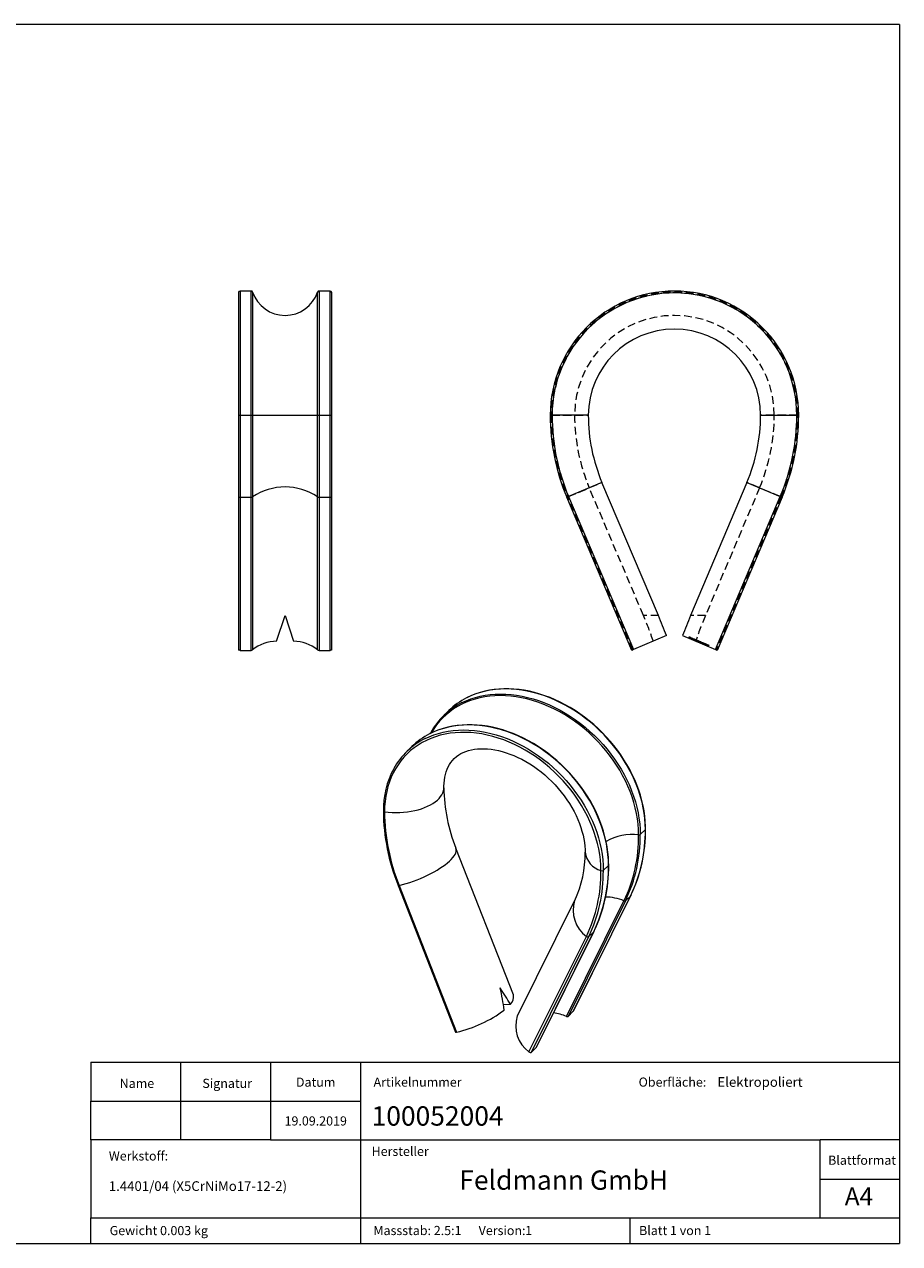
# Model space of a CAD drawing. Units: millimetres. Extents: x 2 to 117, y 2 to 82.
# Drawn here: x 59 to 117, y 2 to 82 of the extents above; entities that cross this region are included whole.
import ezdxf

# ---------------------------------------------------------------- set-up
doc = ezdxf.new("R2010")
doc.units = ezdxf.units.MM
doc.header["$LTSCALE"] = 0.4
doc.linetypes.add('HIDDEN', pattern=[1.905, 1.27, -0.635])
doc.styles.add('SLDTEXTSTYLE0', font='TXT', dxfattribs={"width": 0.75})
doc.styles.add('SLDTEXTSTYLE1', font='TXT', dxfattribs={"width": 0.692308})

msp = doc.modelspace()

# ---------------------------------------------------------------- linework, layer by layer
at = {"color": 7, "linetype": 'Continuous', "lineweight": 0}
for p, q in [((116.8, 82), (2, 82)), ((116.8, 82), (116.8, 2)), ((63.76, 13.9), (69.652, 13.9)), ((63.76, 13.9), (63.76, 11.35)), ((69.652, 13.9), (75.544, 13.9)), ((69.652, 8.8), (69.652, 13.9)), ((75.544, 13.9), (81.44, 13.9)), ((75.544, 13.9), (75.544, 8.8)), ((81.44, 13.9), (116.8, 13.9)), ((81.44, 13.9), (81.44, 2)), ((63.76, 11.35), (69.652, 11.35)), ((63.76, 8.8), (63.76, 11.35)), ((69.652, 11.35), (75.544, 11.35)), ((75.544, 11.35), (81.44, 11.35)), ((69.652, 8.8), (63.76, 8.8)), ((63.76, 8.8), (63.76, 3.7)), ((75.544, 8.8), (69.652, 8.8)), ((75.544, 8.8), (81.44, 8.8)), ((81.44, 8.8), (111.6, 8.8)), ((116.8, 8.8), (111.6, 8.8)), ((111.6, 6.198), (111.6, 8.8)), ((111.6, 3.7), (111.6, 6.198)), ((116.8, 6.198), (111.6, 6.198)), ((63.76, 3.7), (116.8, 3.7)), ((63.76, 2), (63.76, 3.7)), ((99.12, 2), (99.12, 3.7)), ((2, 2), (116.8, 2))]:
    msp.add_line(p, q, dxfattribs=at)
at = {"color": 7, "linetype": 'Continuous', "lineweight": 15}
for p, q in [((73.442, 64.403), (73.442, 56.353)), ((74.271, 64.503), (73.542, 64.503)), ((79.454, 64.503), (78.725, 64.503)), ((79.554, 56.353), (79.554, 64.403)), ((73.442, 56.353), (73.442, 51.008)), ((73.542, 56.353), (73.542, 50.969)), ((73.542, 56.353), (74.271, 56.353)), ((74.271, 50.969), (74.271, 56.353)), ((74.271, 56.353), (74.366, 56.353)), ((74.366, 56.353), (74.366, 50.996)), ((74.366, 56.353), (78.63, 56.353)), ((78.63, 56.353), (78.725, 56.353)), ((78.63, 50.996), (78.63, 56.353)), ((78.725, 56.353), (78.725, 50.969)), ((78.725, 56.353), (79.454, 56.353)), ((79.454, 50.969), (79.454, 56.353)), ((79.554, 51.008), (79.554, 56.353)), ((94.008, 56.353), (93.883, 56.353)), ((110.059, 56.353), (110.183, 56.353)), ((100.982, 43.203), (97.279, 51.945)), ((106.788, 51.945), (103.084, 43.203)), ((73.442, 51.008), (73.442, 40.967)), ((73.542, 50.969), (74.271, 50.969)), ((73.542, 50.969), (73.542, 40.928)), ((74.271, 40.928), (74.271, 50.969)), ((74.366, 50.996), (74.366, 40.954)), ((78.63, 40.954), (78.63, 50.996)), ((78.725, 50.969), (79.454, 50.969)), ((78.725, 50.969), (78.725, 40.928)), ((79.454, 40.928), (79.454, 50.969)), ((79.554, 40.967), (79.554, 51.008)), ((95.091, 51.018), (94.977, 50.969)), ((99.231, 40.928), (94.977, 50.969)), ((95.091, 51.018), (99.346, 40.976)), ((104.72, 40.976), (108.975, 51.018)), ((109.09, 50.969), (104.835, 40.928)), ((108.975, 51.018), (109.09, 50.969)), ((75.945, 41.525), (76.498, 43.203)), ((76.498, 43.203), (77.051, 41.525)), ((101.506, 41.892), (99.346, 40.976)), ((102.561, 41.892), (104.72, 40.976)), ((73.542, 40.928), (74.271, 40.928)), ((78.725, 40.928), (79.454, 40.928)), ((99.346, 40.976), (99.231, 40.928)), ((104.835, 40.928), (104.72, 40.976)), ((87.228, 36.971), (86.888, 36.639)), ((84.809, 34.61), (84.469, 34.278)), ((100.129, 29.18), (99.788, 28.848)), ((91.468, 18.316), (87.705, 27.946)), ((97.71, 26.819), (97.369, 26.487)), ((83.909, 25.502), (87.672, 15.872)), ((83.977, 25.497), (87.739, 15.867)), ((95.399, 17.243), (99.162, 24.828)), ((95.407, 17.254), (99.17, 24.839)), ((99.162, 24.828), (98.821, 24.496)), ((95.489, 24.52), (91.727, 16.935)), ((94.959, 16.906), (98.722, 24.49)), ((98.821, 24.496), (95.058, 16.911)), ((92.98, 14.882), (96.743, 22.467)), ((92.988, 14.893), (96.751, 22.478)), ((96.743, 22.467), (96.402, 22.135)), ((92.493, 14.575), (96.256, 22.16)), ((96.402, 22.135), (92.639, 14.55)), ((90.813, 17.686), (91.276, 17.72)), ((95.399, 17.243), (95.058, 16.911)), ((95.407, 17.254), (95.399, 17.243)), ((92.98, 14.882), (92.639, 14.55))]:
    msp.add_line(p, q, dxfattribs=at)
at = {"color": 8, "linetype": 'Continuous', "lineweight": 15}
for p, q in [((73.542, 64.503), (73.542, 56.353)), ((74.271, 56.353), (74.271, 64.503)), ((74.366, 64.435), (74.366, 56.353)), ((78.63, 56.353), (78.63, 64.435)), ((78.725, 64.503), (78.725, 56.353)), ((79.454, 56.353), (79.454, 64.503)), ((73.442, 56.353), (73.542, 56.353)), ((79.454, 56.353), (79.554, 56.353)), ((96.383, 56.353), (94.008, 56.353)), ((107.683, 56.353), (110.059, 56.353)), ((97.279, 51.945), (95.091, 51.018)), ((106.788, 51.945), (108.975, 51.018)), ((99.17, 24.839), (99.162, 24.828))]:
    msp.add_line(p, q, dxfattribs=at)
at = {"color": 7, "linetype": 'HIDDEN', "lineweight": 0}
for p, q in [((93.883, 56.353), (93.951, 56.353)), ((93.951, 56.353), (93.883, 56.353)), ((93.883, 56.353), (94.008, 56.353)), ((93.951, 56.353), (95.483, 56.353)), ((94.008, 56.353), (96.383, 56.353)), ((110.059, 56.353), (107.683, 56.353)), ((110.115, 56.353), (108.583, 56.353)), ((110.183, 56.353), (110.059, 56.353)), ((110.183, 56.353), (110.115, 56.353)), ((110.115, 56.353), (110.183, 56.353)), ((95.039, 50.996), (96.45, 51.594)), ((95.091, 51.018), (97.279, 51.945)), ((100.005, 43.203), (96.45, 51.594)), ((107.616, 51.594), (104.061, 43.203)), ((108.975, 51.018), (106.788, 51.945)), ((109.027, 50.996), (107.616, 51.594)), ((94.977, 50.969), (95.091, 51.018)), ((94.977, 50.969), (95.039, 50.996)), ((95.039, 50.996), (94.977, 50.969)), ((99.294, 40.954), (95.039, 50.996)), ((99.346, 40.976), (95.091, 51.018)), ((108.975, 51.018), (104.72, 40.976)), ((109.027, 50.996), (104.772, 40.954)), ((109.09, 50.969), (108.975, 51.018)), ((109.09, 50.969), (109.027, 50.996)), ((109.027, 50.996), (109.09, 50.969)), ((100.982, 43.203), (100.005, 43.203)), ((104.061, 43.203), (103.084, 43.203)), ((102.995, 41.816), (102.956, 41.724)), ((103.01, 41.81), (102.971, 41.718)), ((103.016, 41.807), (102.977, 41.715)), ((103.027, 41.803), (102.988, 41.711)), ((102.995, 41.816), (103.016, 41.807)), ((103.016, 41.807), (103.076, 41.782)), ((103.062, 41.788), (103.023, 41.696)), ((103.069, 41.785), (103.03, 41.693)), ((103.084, 41.778), (103.045, 41.686)), ((103.085, 41.778), (103.046, 41.686)), ((103.09, 41.776), (103.051, 41.684)), ((103.094, 41.774), (103.055, 41.682)), ((103.102, 41.771), (103.063, 41.679)), ((103.103, 41.771), (103.064, 41.678)), ((103.108, 41.768), (103.069, 41.676)), ((103.112, 41.766), (103.073, 41.674)), ((103.115, 41.765), (103.076, 41.673)), ((103.123, 41.762), (103.084, 41.67)), ((103.131, 41.758), (103.092, 41.666)), ((103.094, 41.774), (103.171, 41.742)), ((103.139, 41.755), (103.1, 41.663)), ((103.159, 41.747), (103.12, 41.655)), ((103.163, 41.745), (103.124, 41.653)), ((103.165, 41.744), (103.126, 41.652)), ((103.173, 41.741), (103.134, 41.649)), ((103.176, 41.739), (103.137, 41.647)), ((103.186, 41.735), (103.147, 41.643)), ((103.189, 41.734), (103.15, 41.642)), ((103.194, 41.732), (103.155, 41.64)), ((103.201, 41.729), (103.162, 41.637)), ((103.201, 41.729), (103.162, 41.637)), ((103.204, 41.727), (103.165, 41.635)), ((103.205, 41.727), (103.166, 41.635)), ((103.212, 41.724), (103.173, 41.632)), ((103.213, 41.724), (103.174, 41.632)), ((103.215, 41.723), (103.176, 41.631)), ((103.218, 41.722), (103.179, 41.63)), ((103.221, 41.72), (103.182, 41.628)), ((103.223, 41.72), (103.184, 41.628)), ((103.224, 41.719), (103.185, 41.627)), ((103.233, 41.715), (103.194, 41.623)), ((103.235, 41.714), (103.196, 41.622)), ((103.236, 41.714), (103.197, 41.622)), ((103.239, 41.713), (103.2, 41.621)), ((103.201, 41.729), (103.291, 41.691)), ((103.247, 41.71), (103.207, 41.617)), ((103.22, 41.721), (103.247, 41.71)), ((103.263, 41.703), (103.224, 41.611)), ((103.263, 41.703), (103.224, 41.611)), ((103.263, 41.702), (103.224, 41.61)), ((103.266, 41.701), (103.227, 41.609)), ((103.273, 41.698), (103.234, 41.606)), ((103.276, 41.697), (103.237, 41.605)), ((103.277, 41.697), (103.238, 41.605)), ((103.285, 41.693), (103.246, 41.601)), ((103.297, 41.688), (103.258, 41.596)), ((103.297, 41.688), (103.258, 41.596)), ((103.298, 41.688), (103.259, 41.596)), ((103.303, 41.686), (103.264, 41.594)), ((103.264, 41.593), (103.303, 41.686)), ((103.309, 41.683), (103.27, 41.591)), ((103.309, 41.683), (103.27, 41.591)), ((103.309, 41.683), (103.27, 41.591)), ((103.316, 41.68), (103.277, 41.588)), ((103.316, 41.68), (103.277, 41.588)), ((103.318, 41.679), (103.279, 41.587)), ((103.324, 41.677), (103.285, 41.585)), ((103.286, 41.584), (103.325, 41.676)), ((103.332, 41.673), (103.293, 41.581)), ((103.333, 41.673), (103.294, 41.581)), ((103.341, 41.669), (103.302, 41.577)), ((103.343, 41.669), (103.304, 41.577)), ((103.348, 41.667), (103.309, 41.575)), ((103.354, 41.664), (103.314, 41.572)), ((103.324, 41.677), (103.477, 41.612)), ((103.366, 41.659), (103.327, 41.567)), ((103.374, 41.656), (103.335, 41.563)), ((103.378, 41.654), (103.339, 41.562)), ((103.343, 41.669), (103.354, 41.664)), ((103.388, 41.649), (103.349, 41.557)), ((103.389, 41.649), (103.35, 41.557)), ((103.395, 41.647), (103.356, 41.555)), ((103.396, 41.646), (103.357, 41.554)), ((103.364, 41.551), (103.403, 41.643)), ((103.406, 41.642), (103.367, 41.55)), ((103.413, 41.639), (103.374, 41.547)), ((103.419, 41.636), (103.38, 41.544)), ((103.386, 41.542), (103.425, 41.634)), ((103.432, 41.631), (103.393, 41.539)), ((103.433, 41.631), (103.394, 41.539)), ((103.446, 41.625), (103.407, 41.533)), ((103.448, 41.624), (103.409, 41.532)), ((103.448, 41.624), (103.409, 41.532)), ((103.449, 41.624), (103.41, 41.532)), ((103.457, 41.62), (103.418, 41.528)), ((103.423, 41.526), (103.462, 41.618)), ((103.463, 41.618), (103.424, 41.526)), ((103.466, 41.617), (103.427, 41.524)), ((103.469, 41.615), (103.43, 41.523)), ((103.471, 41.615), (103.432, 41.523)), ((103.477, 41.612), (103.438, 41.52)), ((103.478, 41.611), (103.439, 41.519)), ((103.445, 41.517), (103.484, 41.609)), ((103.448, 41.624), (103.522, 41.593)), ((103.487, 41.608), (103.448, 41.516)), ((103.506, 41.599), (103.467, 41.507)), ((103.508, 41.599), (103.469, 41.507)), ((103.517, 41.595), (103.478, 41.503)), ((103.517, 41.595), (103.478, 41.503)), ((103.479, 41.502), (103.518, 41.594)), ((103.519, 41.594), (103.48, 41.502)), ((103.522, 41.593), (103.483, 41.501)), ((103.525, 41.592), (103.486, 41.5)), ((103.526, 41.591), (103.487, 41.499)), ((103.534, 41.588), (103.495, 41.496)), ((103.534, 41.588), (103.495, 41.496)), ((103.538, 41.586), (103.499, 41.494)), ((103.502, 41.493), (103.541, 41.585)), ((103.541, 41.585), (103.502, 41.493)), ((103.542, 41.584), (103.503, 41.492)), ((103.546, 41.583), (103.507, 41.49)), ((103.548, 41.582), (103.509, 41.49)), ((103.553, 41.58), (103.514, 41.488)), ((103.517, 41.595), (103.52, 41.594)), ((103.558, 41.578), (103.519, 41.485)), ((103.522, 41.593), (103.538, 41.586)), ((103.565, 41.575), (103.526, 41.482)), ((103.567, 41.574), (103.528, 41.482)), ((103.534, 41.588), (103.575, 41.57)), ((103.575, 41.57), (103.536, 41.478)), ((103.575, 41.57), (103.536, 41.478)), ((103.579, 41.569), (103.54, 41.477)), ((103.593, 41.563), (103.554, 41.471)), ((103.595, 41.562), (103.556, 41.47)), ((103.602, 41.559), (103.563, 41.467)), ((103.603, 41.559), (103.564, 41.467)), ((103.614, 41.554), (103.575, 41.462)), ((103.616, 41.553), (103.577, 41.461)), ((103.62, 41.551), (103.581, 41.459)), ((103.621, 41.551), (103.582, 41.459)), ((103.626, 41.549), (103.587, 41.457)), ((103.627, 41.549), (103.588, 41.456)), ((103.631, 41.547), (103.592, 41.455)), ((103.631, 41.547), (103.592, 41.455)), ((103.621, 41.551), (103.594, 41.562)), ((103.635, 41.545), (103.596, 41.453)), ((103.642, 41.542), (103.603, 41.45)), ((103.644, 41.541), (103.605, 41.449)), ((103.646, 41.54), (103.607, 41.448)), ((103.608, 41.448), (103.647, 41.54)), ((103.655, 41.537), (103.616, 41.445)), ((103.621, 41.551), (103.724, 41.507)), ((103.633, 41.437), (103.672, 41.529)), ((103.686, 41.523), (103.647, 41.431)), ((103.687, 41.523), (103.648, 41.431)), ((103.705, 41.515), (103.666, 41.423)), ((103.707, 41.515), (103.668, 41.423)), ((103.71, 41.513), (103.671, 41.421)), ((103.716, 41.51), (103.677, 41.418)), ((103.718, 41.51), (103.679, 41.418)), ((103.722, 41.508), (103.683, 41.416)), ((103.683, 41.416), (103.722, 41.508)), ((103.723, 41.508), (103.684, 41.415)), ((103.724, 41.507), (103.685, 41.415)), ((103.726, 41.506), (103.687, 41.414)), ((103.729, 41.505), (103.69, 41.413)), ((103.742, 41.5), (103.703, 41.408)), ((103.744, 41.499), (103.705, 41.407)), ((103.745, 41.498), (103.706, 41.406)), ((103.706, 41.406), (103.745, 41.498)), ((103.762, 41.491), (103.723, 41.399)), ((103.724, 41.507), (103.745, 41.499)), ((103.765, 41.49), (103.726, 41.398)), ((103.768, 41.489), (103.729, 41.397)), ((103.773, 41.487), (103.734, 41.394)), ((103.782, 41.483), (103.743, 41.39)), ((103.785, 41.481), (103.746, 41.389)), ((103.747, 41.498), (103.773, 41.487)), ((103.787, 41.48), (103.748, 41.388)), ((103.792, 41.479), (103.753, 41.386)), ((103.803, 41.474), (103.764, 41.382)), ((103.81, 41.471), (103.771, 41.379)), ((103.773, 41.487), (103.916, 41.426)), ((103.824, 41.465), (103.785, 41.373)), ((103.826, 41.464), (103.787, 41.372)), ((103.831, 41.462), (103.792, 41.37)), ((103.84, 41.458), (103.801, 41.366)), ((103.841, 41.458), (103.802, 41.366)), ((103.848, 41.455), (103.809, 41.363)), ((103.81, 41.362), (103.849, 41.454)), ((103.832, 41.353), (103.871, 41.445)), ((103.899, 41.433), (103.86, 41.341)), ((103.911, 41.428), (103.872, 41.336)), ((103.914, 41.427), (103.875, 41.335)), ((103.916, 41.426), (103.877, 41.334)), ((103.926, 41.422), (103.887, 41.33)), ((103.927, 41.421), (103.888, 41.329)), ((103.927, 41.421), (103.888, 41.329)), ((103.929, 41.42), (103.89, 41.328)), ((103.894, 41.327), (103.933, 41.419)), ((103.934, 41.418), (103.895, 41.326)), ((103.939, 41.416), (103.9, 41.324)), ((103.943, 41.414), (103.904, 41.322)), ((103.944, 41.414), (103.905, 41.322)), ((103.944, 41.414), (103.905, 41.322)), ((103.949, 41.412), (103.91, 41.32)), ((103.913, 41.427), (103.944, 41.414)), ((103.954, 41.41), (103.915, 41.318)), ((103.916, 41.317), (103.955, 41.409)), ((103.957, 41.408), (103.918, 41.316)), ((103.957, 41.408), (103.918, 41.316)), ((103.963, 41.406), (103.924, 41.314)), ((103.968, 41.404), (103.929, 41.312)), ((103.971, 41.403), (103.931, 41.311)), ((103.979, 41.399), (103.94, 41.307)), ((103.982, 41.398), (103.943, 41.306)), ((103.944, 41.414), (104.083, 41.355)), ((104.029, 41.378), (103.99, 41.286)), ((104.048, 41.37), (104.009, 41.278)), ((104.057, 41.366), (104.018, 41.274)), ((104.06, 41.365), (104.021, 41.273)), ((104.064, 41.363), (104.025, 41.271)), ((104.066, 41.362), (104.027, 41.27)), ((104.068, 41.361), (104.029, 41.269)), ((104.069, 41.361), (104.03, 41.269)), ((104.069, 41.361), (104.03, 41.269)), ((104.079, 41.357), (104.04, 41.265)), ((104.08, 41.356), (104.041, 41.264)), ((104.083, 41.355), (104.044, 41.263)), ((104.09, 41.352), (104.051, 41.26)), ((104.052, 41.26), (104.091, 41.352)), ((104.053, 41.259), (104.092, 41.351)), ((104.098, 41.349), (104.059, 41.257)), ((104.103, 41.347), (104.064, 41.255)), ((104.074, 41.25), (104.113, 41.343)), ((104.114, 41.342), (104.075, 41.25)), ((104.075, 41.25), (104.114, 41.342)), ((104.083, 41.355), (104.114, 41.342)), ((104.139, 41.331), (104.1, 41.239)), ((104.114, 41.342), (104.139, 41.331)), ((104.155, 41.325), (104.116, 41.233)), ((104.165, 41.32), (104.126, 41.228)), ((104.166, 41.32), (104.127, 41.228)), ((104.167, 41.32), (104.128, 41.227)), ((104.171, 41.318), (104.132, 41.226)), ((104.139, 41.331), (104.166, 41.32)), ((104.182, 41.313), (104.143, 41.221)), ((104.19, 41.31), (104.151, 41.218)), ((104.201, 41.305), (104.162, 41.213)), ((104.166, 41.32), (104.171, 41.318)), ((104.171, 41.318), (104.251, 41.284)), ((104.23, 41.293), (104.191, 41.201)), ((104.241, 41.288), (104.202, 41.196)), ((104.251, 41.284), (104.212, 41.192)), ((104.256, 41.282), (104.217, 41.19)), ((104.262, 41.279), (104.223, 41.187)), ((104.268, 41.277), (104.229, 41.185)), ((104.277, 41.273), (104.238, 41.181)), ((104.277, 41.273), (104.238, 41.181)), ((104.288, 41.268), (104.249, 41.176)), ((104.289, 41.268), (104.25, 41.176)), ((104.251, 41.284), (104.277, 41.273)), ((104.277, 41.273), (104.288, 41.268)), ((104.288, 41.268), (104.289, 41.268))]:
    msp.add_line(p, q, dxfattribs=at)
at = {"color": 8, "linetype": 'Continuous', "lineweight": 15, "flags": 128}
for points in [[(73.442, 51.008), (73.444, 51), (73.451, 50.992), (73.463, 50.985), (73.479, 50.978), (73.498, 50.973), (73.519, 50.97), (73.542, 50.969)], [(79.454, 50.969), (79.477, 50.97), (79.498, 50.973), (79.517, 50.978), (79.533, 50.985), (79.545, 50.992), (79.552, 51), (79.554, 51.008)], [(99.684, 28.821), (99.675, 29.169), (99.648, 29.52), (99.604, 29.875), (99.542, 30.232), (99.463, 30.59), (99.366, 30.949), (99.253, 31.307), (99.123, 31.664), (98.976, 32.019), (98.814, 32.371), (98.635, 32.718), (98.442, 33.061), (98.234, 33.398), (98.012, 33.728), (97.776, 34.051), (97.527, 34.366), (97.266, 34.672), (96.993, 34.968), (96.709, 35.254), (96.414, 35.529), (96.11, 35.792), (95.797, 36.042), (95.476, 36.279), (95.148, 36.502), (94.813, 36.712), (94.472, 36.906), (94.127, 37.085), (93.777, 37.248), (93.425, 37.396), (93.07, 37.526), (92.714, 37.64), (92.358, 37.737), (92.002, 37.817), (91.647, 37.879), (91.295, 37.923), (90.946, 37.95), (90.6, 37.958), (90.26, 37.949), (89.925, 37.922), (89.596, 37.877), (89.275, 37.814), (88.962, 37.734), (88.658, 37.637), (88.364, 37.522), (88.08, 37.391), (87.807, 37.243), (87.545, 37.079), (87.296, 36.899), (87.061, 36.705), (86.838, 36.495), (86.63, 36.271), (86.437, 36.033), (86.259, 35.783), (86.096, 35.519), (86.087, 35.504)], [(88.099, 37.496), (88.373, 37.622), (88.67, 37.738), (88.976, 37.836), (89.292, 37.917), (89.616, 37.98), (89.947, 38.025), (90.285, 38.053), (90.628, 38.062), (90.976, 38.053), (91.329, 38.027), (91.684, 37.982), (92.042, 37.919), (92.401, 37.839), (92.76, 37.742), (93.119, 37.627), (93.477, 37.495), (93.832, 37.346), (94.184, 37.181), (94.533, 37.001), (94.876, 36.805), (95.214, 36.594), (95.545, 36.369), (95.869, 36.129), (96.184, 35.877), (96.491, 35.612), (96.788, 35.335), (97.075, 35.047), (97.35, 34.748), (97.613, 34.44), (97.864, 34.122), (98.102, 33.796), (98.326, 33.463), (98.536, 33.123), (98.731, 32.778), (98.911, 32.427), (99.075, 32.073), (99.222, 31.715), (99.354, 31.355), (99.468, 30.994), (99.566, 30.632), (99.645, 30.271), (99.708, 29.911), (99.753, 29.553), (99.779, 29.198), (99.788, 28.848)], [(100.129, 29.18), (100.12, 29.53), (100.093, 29.885), (100.048, 30.243), (99.986, 30.603), (99.906, 30.964), (99.809, 31.326), (99.694, 31.687), (99.563, 32.047), (99.415, 32.405), (99.251, 32.759), (99.071, 33.11), (98.876, 33.456), (98.666, 33.795), (98.442, 34.129), (98.205, 34.454), (97.954, 34.772), (97.69, 35.08), (97.415, 35.379), (97.128, 35.667), (96.831, 35.944), (96.525, 36.209), (96.209, 36.462), (95.885, 36.701), (95.554, 36.926), (95.216, 37.137), (94.873, 37.333), (94.525, 37.514), (94.172, 37.678), (93.817, 37.827), (93.459, 37.959), (93.1, 38.074), (92.741, 38.171), (92.382, 38.252), (92.024, 38.314), (91.669, 38.359), (91.317, 38.385), (90.969, 38.394), (90.625, 38.385), (90.287, 38.357), (89.956, 38.312), (89.632, 38.249), (89.317, 38.168), (89.01, 38.07), (88.713, 37.954), (88.427, 37.822), (88.393, 37.805)], [(97.71, 26.819), (97.701, 27.169), (97.674, 27.524), (97.629, 27.882), (97.567, 28.242), (97.487, 28.603), (97.389, 28.965), (97.275, 29.326), (97.144, 29.686), (96.996, 30.044), (96.832, 30.398), (96.652, 30.749), (96.457, 31.094), (96.247, 31.434), (96.023, 31.767), (95.785, 32.093), (95.535, 32.411), (95.271, 32.719), (94.996, 33.018), (94.709, 33.306), (94.412, 33.583), (94.106, 33.848), (93.79, 34.101), (93.466, 34.34), (93.135, 34.565), (92.797, 34.776), (92.454, 34.972), (92.106, 35.153), (91.753, 35.317), (91.398, 35.466), (91.04, 35.598), (90.681, 35.713), (90.322, 35.81), (89.963, 35.89), (89.605, 35.953), (89.25, 35.998), (88.898, 36.024), (88.549, 36.033), (88.206, 36.024), (87.868, 35.996), (87.537, 35.951), (87.213, 35.888), (86.898, 35.807), (86.591, 35.709), (86.294, 35.593), (86.008, 35.461), (85.974, 35.444)], [(85.68, 35.135), (85.954, 35.261), (86.251, 35.377), (86.557, 35.475), (86.873, 35.556), (87.197, 35.619), (87.528, 35.664), (87.866, 35.692), (88.209, 35.701), (88.557, 35.692), (88.91, 35.665), (89.265, 35.621), (89.623, 35.558), (89.982, 35.478), (90.341, 35.38), (90.7, 35.265), (91.058, 35.134), (91.413, 34.985), (91.765, 34.82), (92.114, 34.64), (92.457, 34.444), (92.795, 34.233), (93.126, 34.007), (93.45, 33.768), (93.765, 33.516), (94.072, 33.251), (94.369, 32.974), (94.655, 32.686), (94.931, 32.387), (95.194, 32.079), (95.445, 31.761), (95.683, 31.435), (95.907, 31.102), (96.117, 30.762), (96.312, 30.417), (96.492, 30.066), (96.655, 29.712), (96.803, 29.354), (96.935, 28.994), (97.049, 28.633), (97.146, 28.271), (97.226, 27.91), (97.289, 27.55), (97.333, 27.192), (97.36, 26.837), (97.369, 26.487)], [(83.018, 30.33), (83.266, 30.305), (83.516, 30.29), (83.769, 30.285), (84.021, 30.291), (84.271, 30.307), (84.518, 30.333), (84.761, 30.369), (84.997, 30.416), (85.224, 30.471), (85.443, 30.537), (85.651, 30.61), (85.846, 30.693), (86.028, 30.783), (86.196, 30.88), (86.348, 30.984), (86.483, 31.093), (86.601, 31.208), (86.7, 31.328), (86.781, 31.451), (86.842, 31.577), (86.884, 31.705), (86.905, 31.835), (86.908, 31.906)], [(82.942, 30.38), (82.944, 30.37), (82.951, 30.359), (82.962, 30.349), (82.978, 30.341), (82.997, 30.334), (83.018, 30.33)], [(83.977, 25.497), (84.207, 25.557), (84.441, 25.625), (84.678, 25.701), (84.914, 25.783), (85.15, 25.872), (85.384, 25.968), (85.614, 26.068), (85.838, 26.173), (86.055, 26.282), (86.264, 26.395), (86.464, 26.51), (86.652, 26.627), (86.829, 26.745), (86.992, 26.864), (87.141, 26.982), (87.275, 27.098), (87.393, 27.213), (87.494, 27.326), (87.577, 27.435), (87.643, 27.54), (87.69, 27.64), (87.718, 27.734), (87.727, 27.823), (87.718, 27.905), (87.705, 27.946)], [(83.909, 25.502), (83.909, 25.501), (83.915, 25.495), (83.925, 25.492), (83.939, 25.491), (83.957, 25.493), (83.977, 25.497)], [(96.751, 22.478), (96.749, 22.475), (96.743, 22.467)]]:
    msp.add_lwpolyline(points, dxfattribs=at)
at = {"color": 7, "linetype": 'Continuous', "lineweight": 15, "flags": 128}
for points in [[(73.542, 40.928), (73.519, 40.929), (73.498, 40.932), (73.479, 40.937), (73.463, 40.943), (73.451, 40.951), (73.444, 40.959), (73.442, 40.967)], [(79.554, 40.967), (79.552, 40.959), (79.545, 40.951), (79.533, 40.943), (79.517, 40.937), (79.498, 40.932), (79.477, 40.929), (79.454, 40.928)], [(100.14, 29.204), (100.138, 29.379), (100.122, 29.713), (100.089, 30.05), (100.041, 30.389), (99.976, 30.73), (99.897, 31.072), (99.801, 31.415), (99.691, 31.756), (99.565, 32.096), (99.425, 32.434), (99.27, 32.769), (99.101, 33.101), (98.919, 33.428), (98.723, 33.75), (98.514, 34.066), (98.293, 34.376), (98.06, 34.678), (97.816, 34.973), (97.561, 35.259), (97.295, 35.537), (97.02, 35.804), (96.736, 36.061), (96.443, 36.307), (96.143, 36.542), (95.835, 36.765), (95.521, 36.975), (95.201, 37.172), (94.876, 37.356), (94.547, 37.526), (94.214, 37.682), (93.878, 37.824), (93.54, 37.951), (93.201, 38.062), (92.86, 38.158), (92.521, 38.239), (92.181, 38.304), (91.844, 38.353), (91.509, 38.386), (91.177, 38.403), (90.849, 38.403), (90.525, 38.388), (90.207, 38.356), (89.895, 38.309), (89.589, 38.245), (89.291, 38.166), (89.001, 38.071), (88.72, 37.96), (88.448, 37.835), (88.404, 37.811)], [(97.721, 26.843), (97.719, 27.018), (97.702, 27.352), (97.67, 27.689), (97.622, 28.028), (97.557, 28.369), (97.478, 28.711), (97.382, 29.053), (97.272, 29.395), (97.146, 29.735), (97.006, 30.073), (96.851, 30.408), (96.682, 30.74), (96.5, 31.067), (96.304, 31.389), (96.095, 31.705), (95.874, 32.015), (95.641, 32.317), (95.397, 32.612), (95.142, 32.898), (94.876, 33.175), (94.601, 33.443), (94.317, 33.7), (94.024, 33.946), (93.724, 34.181), (93.416, 34.403), (93.102, 34.614), (92.782, 34.811), (92.457, 34.995), (92.128, 35.165), (91.795, 35.321), (91.459, 35.463), (91.121, 35.59), (90.781, 35.701), (90.441, 35.797), (90.101, 35.878), (89.762, 35.943), (89.425, 35.992), (89.09, 36.025), (88.758, 36.042), (88.43, 36.042), (88.106, 36.027), (87.788, 35.995), (87.476, 35.948), (87.17, 35.884), (86.872, 35.805), (86.582, 35.71), (86.301, 35.599), (86.029, 35.474), (85.985, 35.45)], [(97.214, 26.472), (97.205, 26.823), (97.177, 27.178), (97.132, 27.536), (97.069, 27.897), (96.987, 28.258), (96.888, 28.62), (96.772, 28.982), (96.639, 29.341), (96.489, 29.699), (96.322, 30.053), (96.14, 30.403), (95.942, 30.748), (95.729, 31.087), (95.502, 31.419), (95.261, 31.743), (95.006, 32.058), (94.739, 32.364), (94.461, 32.66), (94.171, 32.945), (93.871, 33.219), (93.561, 33.48), (93.242, 33.728), (92.915, 33.962), (92.581, 34.182), (92.241, 34.388), (91.895, 34.577), (91.545, 34.751), (91.191, 34.909), (90.834, 35.05), (90.476, 35.174), (90.116, 35.28), (89.757, 35.369), (89.398, 35.44), (89.041, 35.493), (88.687, 35.528), (88.337, 35.544), (87.991, 35.542), (87.651, 35.522), (87.317, 35.484), (86.99, 35.427), (86.671, 35.352), (86.362, 35.26), (86.061, 35.149), (85.771, 35.022), (85.493, 34.877), (85.226, 34.716), (84.972, 34.539), (84.731, 34.346), (84.503, 34.138), (84.29, 33.914), (84.093, 33.677), (83.91, 33.426), (83.744, 33.163), (83.593, 32.887), (83.46, 32.599), (83.344, 32.301), (83.245, 31.993), (83.164, 31.676), (83.1, 31.35), (83.055, 31.016), (83.027, 30.676), (83.018, 30.33)], [(86.041, 35.523), (86.023, 35.494), (86.007, 35.462)], [(86.908, 31.907), (86.909, 32.009), (86.92, 32.218), (86.942, 32.419), (86.973, 32.61), (87.015, 32.791), (87.066, 32.964), (87.127, 33.128), (87.197, 33.284), (87.278, 33.432), (87.37, 33.573), (87.476, 33.708), (87.597, 33.838), (87.735, 33.96), (87.888, 34.07), (88.031, 34.156), (88.181, 34.231), (88.354, 34.301), (88.534, 34.359), (88.721, 34.405), (88.917, 34.44), (89.12, 34.463), (89.331, 34.475), (89.549, 34.475), (89.775, 34.463), (90.008, 34.438), (90.247, 34.401), (90.491, 34.351), (90.74, 34.289), (90.993, 34.213), (91.248, 34.123), (91.506, 34.021), (91.765, 33.905), (92.024, 33.777), (92.282, 33.636), (92.539, 33.482), (92.793, 33.317), (93.043, 33.139), (93.288, 32.951), (93.528, 32.753), (93.761, 32.544), (93.987, 32.326), (94.205, 32.1), (94.414, 31.866), (94.614, 31.626), (94.803, 31.379), (94.982, 31.128), (95.149, 30.873), (95.304, 30.614), (95.447, 30.354), (95.578, 30.093), (95.696, 29.831), (95.8, 29.57), (95.892, 29.312), (95.97, 29.056), (96.036, 28.804), (96.088, 28.557), (96.128, 28.316), (96.155, 28.081), (96.17, 27.854), (96.174, 27.677)], [(87.739, 15.867), (87.72, 15.863), (87.702, 15.861), (87.688, 15.862), (87.678, 15.865), (87.672, 15.871), (87.672, 15.872)], [(92.988, 14.893), (92.986, 14.89), (92.98, 14.882)]]:
    msp.add_lwpolyline(points, dxfattribs=at)
at = {"color": 7, "linetype": 'Continuous', "lineweight": 15}
for centre, radius, start, end in [((73.542, 64.403), 0.1, 90, 180), ((74.271, 64.403), 0.1, 18.61146, 90), ((76.498, 65.153), 2.25, 198.61146, 341.38854), ((78.725, 64.403), 0.1, 90, 161.38854), ((79.454, 64.403), 0.1, 0, 90), ((102.033, 56.353), 8.15, 0, 180), ((102.033, 56.353), 8.025, 0, 180), ((102.033, 56.353), 5.65, 0, 180), ((107.683, 56.353), 13.8, 180, 202.96232), ((107.683, 56.353), 13.675, 180, 202.96232), ((107.683, 56.353), 11.3, 180, 202.96232), ((96.383, 56.353), 11.3, 337.03768, 0), ((96.383, 56.353), 13.675, 337.03768, 0), ((96.383, 56.353), 13.8, 337.03768, 0), ((76.498, 47.844), 3.805, 55.92101, 124.07899), ((74.283, 51.107), 0.139, 264.84414, 306.46952), ((78.713, 51.107), 0.139, 233.53048, 275.15586), ((74.283, 41.066), 0.139, 264.84414, 306.46952), ((75.977, 38.966), 2.559, 90.71603, 129.02214), ((77.019, 38.966), 2.559, 50.97786, 89.28397), ((78.713, 41.066), 0.139, 233.53048, 275.15586), ((90.551, 33.559), 4.763, 116.94353, 134.24386), ((90.202, 33.244), 4.744, 116.31725, 151.13855), ((88.132, 31.198), 4.763, 116.94353, 134.24386), ((87.783, 30.882), 4.744, 116.31725, 151.13855), ((88.679, 30.452), 5.737, 151.81514, 180.71949), ((97.85, 32.047), 10.943, 180.73369, 202.00979), ((96.411, 30.515), 13.47, 180.57233, 201.84923), ((96.365, 30.465), 13.347, 180.57709, 201.85256), ((89.971, 28.707), 9.714, 334.27199, 0.67019), ((90.027, 28.733), 9.762, 334.27199, 0.67019), ((90.367, 29.066), 9.762, 334.27199, 0.67019), ((90.353, 29.09), 9.788, 334.2606, 0.66802), ((99.704, 28.961), 0.141, 261.96111, 306.82513), ((89.129, 27.552), 7.046, 334.51599, 1.01768), ((87.541, 26.359), 9.674, 334.27199, 0.67019), ((87.608, 26.372), 9.762, 334.27199, 0.67019), ((87.948, 26.705), 9.762, 334.27199, 0.67019), ((87.934, 26.729), 9.788, 334.2606, 0.66802), ((97.279, 26.615), 0.157, 245.42987, 305.01409), ((98.767, 24.574), 0.0954, 241.53057, 304.59405), ((96.344, 22.237), 0.117, 220.92841, 299.66379), ((90.834, 18.191), 0.646, 313.20331, 11.24094), ((85.79, 24.148), 8.507, 283.24964, 306.69118), ((93.73, 16.281), 2.108, 161.91917, 234.04512), ((93.714, 13.953), 3.204, 67.14448, 83.09255), ((95.004, 16.99), 0.0954, 241.53057, 304.59405), ((92.581, 14.652), 0.117, 220.92841, 299.66379)]:
    msp.add_arc(centre, radius, start, end, dxfattribs=at)
at = {"color": 7, "linetype": 'HIDDEN', "lineweight": 0}
for centre, radius, start, end in [((102.033, 56.353), 8.082, 0, 180), ((102.033, 56.353), 8.082, 0, 180), ((102.033, 56.353), 8.025, 0, 180), ((102.033, 56.353), 6.55, 0, 180), ((107.683, 56.353), 13.732, 180, 202.96232), ((107.683, 56.353), 13.732, 180, 202.96232), ((107.683, 56.353), 13.675, 180, 202.96232), ((107.683, 56.353), 12.2, 180, 202.96232), ((96.383, 56.353), 12.2, 337.03768, 0), ((96.383, 56.353), 13.675, 337.03768, 0), ((96.383, 56.353), 13.732, 337.03768, 0), ((96.383, 56.353), 13.732, 337.03768, 0)]:
    msp.add_arc(centre, radius, start, end, dxfattribs=at)
at = {"color": 8, "linetype": 'Continuous', "lineweight": 15}
for centre, radius, start, end in [((99.271, 25.369), 3.476, 83.17697, 119.73299), ((100.108, 29.205), 0.0326, 310.16366, 358.51371), ((97.617, 27.872), 1.456, 187.73268, 253.93885), ((97.688, 26.844), 0.0331, 310.53307, 358.06748), ((97.52, 23.875), 2.131, 162.41087, 233.59521), ((97.536, 21.757), 2.979, 66.55261, 90.46566)]:
    msp.add_arc(centre, radius, start, end, dxfattribs=at)
at = {"color": 7, "linetype": 'HIDDEN', "lineweight": 0}
for centre, major_axis, start_param, end_param in [((97.561, 43.203), (-3.206, 6.759), 4.323553, 4.571933), ((106.505, 43.203), (3.206, 6.759), 1.711252, 1.959632)]:
    msp.add_ellipse(centre, major_axis=major_axis, ratio=0.298086, start_param=start_param, end_param=end_param, dxfattribs=at)
at = {"color": 7, "linetype": 'Continuous', "lineweight": 15}
for centre, major_axis, ratio, start_param, end_param in [((97.561, 43.203), (-4.488, 9.462), 0.298086, 4.434246, 4.571933), ((106.505, 43.203), (4.488, 9.462), 0.298086, 1.711252, 1.848939), ((87.586, 19.595), (-5.66, 7.681), 0.211295, 4.314258, 4.451945), ((87.586, 19.595), (-2.506, 10.612), 0.255136, 4.4371, 4.574787)]:
    msp.add_ellipse(centre, major_axis=major_axis, ratio=ratio, start_param=start_param, end_param=end_param, dxfattribs=at)

# ---------------------------------------------------------------- texts
at = {"color": 7, "linetype": 'Continuous', "lineweight": 0}
for s, insert, char_height, attachment_point, style in [('Name', (66.781, 12.815), 0.6, 2, 'SLDTEXTSTYLE0'), ('Signatur', (72.701, 12.815), 0.6, 2, 'SLDTEXTSTYLE0'), ('Datum', (78.502, 12.894), 0.6, 2, 'SLDTEXTSTYLE0'), ('Artikelnummer', (82.301, 12.898), 0.6, 1, 'SLDTEXTSTYLE0'), ('Oberfläche:', (99.682, 12.898), 0.6, 1, 'SLDTEXTSTYLE0'), ('Elektropoliert', (104.851, 12.923), 0.635, 1, 'SLDTEXTSTYLE0'), ('100052004', (82.172, 11.01), 1.27, 1, 'SLDTEXTSTYLE0'), ('19.09.2019', (78.507, 10.35), 0.6, 2, 'SLDTEXTSTYLE0'), ('Werkstoff:', (64.937, 8.053), 0.6, 1, 'SLDTEXTSTYLE0'), ('Hersteller', (82.172, 8.355), 0.6, 1, 'SLDTEXTSTYLE0'), ('Blattformat', (112.111, 7.773), 0.6, 1, 'SLDTEXTSTYLE0'), ('Feldmann GmbH', (87.924, 6.803), 1.27, 1, 'SLDTEXTSTYLE0'), ('1.4401/04 (X5CrNiMo17-12-2)', (64.937, 6.091), 0.635, 1, 'SLDTEXTSTYLE0'), ('A4', (113.207, 5.686), 1.1642, 1, 'SLDTEXTSTYLE0'), ('Gewicht 0.003 kg', (68.215, 3.156), 0.6, 2, 'SLDTEXTSTYLE0'), ('Massstab: 2.5:1', (82.289, 3.16), 0.6, 1, 'SLDTEXTSTYLE0'), ('Blatt 1 von 1', (99.711, 3.16), 0.6, 1, 'SLDTEXTSTYLE1'), ('Version:', (89.192, 3.16), 0.6, 1, 'SLDTEXTSTYLE0'), ('1', (92.243, 3.16), 0.6, 1, 'SLDTEXTSTYLE0')]:
    msp.add_mtext(s, dxfattribs=dict(at, insert=insert, char_height=char_height, attachment_point=attachment_point, style=style))

doc.saveas('drawing.dxf')
